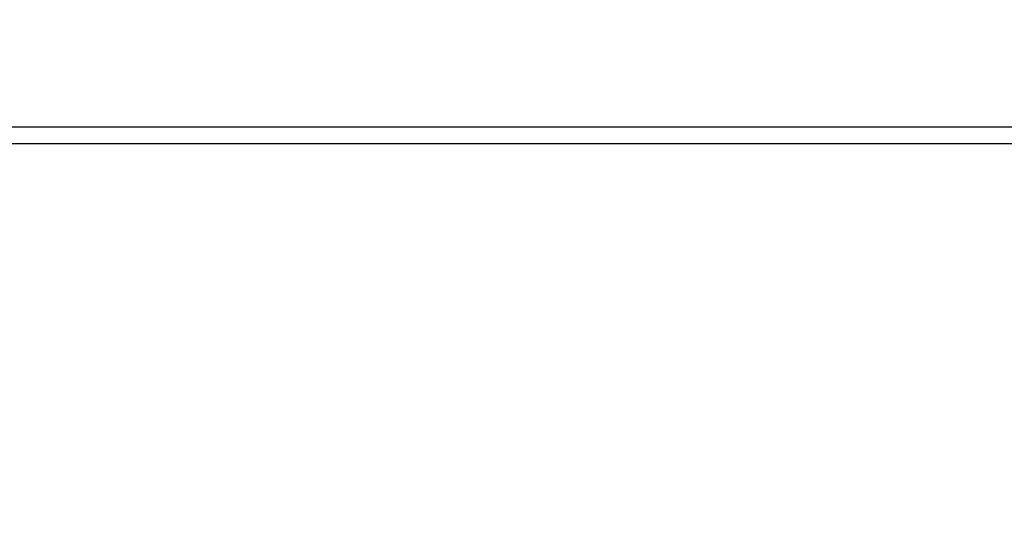
# Model space of a CAD drawing. Extents: x 2.3 to 18.5, y -0.1 to 9.
# Drawn here: x 10.7 to 11, y 8.4 to 8.5 of the extents above; entities that cross this region are included whole.
import ezdxf

# ---------------------------------------------------------------- set-up
doc = ezdxf.new("R2010")
doc.units = 0
doc.header["$LTSCALE"] = 0.25
doc.header["$MEASUREMENT"] = 0
doc.header["$PDMODE"] = 3
doc.header["$PDSIZE"] = -10
doc.layers.get('0').update_dxf_attribs({"linetype": 'CONTINUOUS'})
doc.layers.get('DEFPOINTS').update_dxf_attribs({"linetype": 'CONTINUOUS'})
doc.layers.add('2', color=7, linetype='CONTINUOUS')
doc.styles.get("Standard").update_dxf_attribs({"font": 'TXT.SHX'})
doc.dimstyles.new('TONYASZ', dxfattribs={"dimtxt": 0.045, "dimasz": 0.045, "dimexe": 0.063, "dimexo": 0.063, "dimgap": 0.02, "dimtad": 0, "dimtih": 1, "dimtoh": 1, "dimdec": 3, "dimzin": 0, "dimtxsty": 'STANDARD', "dimcen": 0.031, "dimclrt": 4, "dimazin": 3, "dimtfac": 0.488889, "dimtdec": 3, "dimtofl": 0, "dimtmove": 0, "dimatfit": 3, "dimtolj": 1, "dimtzin": 0})

# ---------------------------------------------------------------- blocks, each defined once
blk = doc.blocks.new('*D45')
at = {"color": 0, "linetype": 'BYBLOCK'}
for p, q in [((8.6992, 7.18841), (8.6992, 8.90926)), ((13.07509, 7.18841), (13.07509, 8.90926)), ((8.7992, 8.84626), (10.56851, 8.84626)), ((12.97509, 8.84626), (11.44851, 8.84626))]:
    blk.add_line(p, q, dxfattribs=at)
for points in [[(8.7992, 8.86293), (8.7992, 8.82959), (8.6992, 8.84626)], [(12.97509, 8.86293), (12.97509, 8.82959), (13.07509, 8.84626)]]:
    blk.add_solid(points, dxfattribs=at)
at = {"layer": 'DEFPOINTS', "color": 0, "linetype": 'BYBLOCK'}
for p in [(8.6992, 8.84626), (8.6992, 7.12541), (13.07509, 7.12541)]:
    blk.add_point(p, dxfattribs=at)
at = {"color": 7, "linetype": 'BYBLOCK', "insert": (11.00851, 8.84626), "char_height": 0.09, "attachment_point": 5}
blk.add_mtext('\\A1;4.38 [111.15]', dxfattribs=at)

msp = doc.modelspace()

# ---------------------------------------------------------------- linework, layer by layer
at = {"linetype": 'CONTINUOUS'}
msp.add_line((8.6122, 8.49996), (13.16193, 8.49996), dxfattribs=at)
at = {"layer": '2', "linetype": 'CONTINUOUS'}
msp.add_line((12.76193, 8.4942), (9.0122, 8.4942), dxfattribs=at)

# ---------------------------------------------------------------- dimensions: what is measured, and where the dimension line sits
at = {"linetype": 'CONTINUOUS'}
dim = msp.add_linear_dim(base=(8.6992, 8.84626), p1=(13.07509, 7.12541), p2=(8.6992, 7.12541), dimstyle='TONYASZ', override={"dimtxt": 0.09, "dimasz": 0.1, "dimdec": 2, "dimzin": 4, "dimclrt": 7, "dimtp": 0.01, "dimtm": 0.01, "dimtdec": 4}, dxfattribs=at)
dim.commit()
dim.dimension.update_dxf_attribs({"geometry": '*D45', "text_midpoint": (11.00851, 8.84626), "dimtype": 160})

doc.saveas('drawing.dxf')
